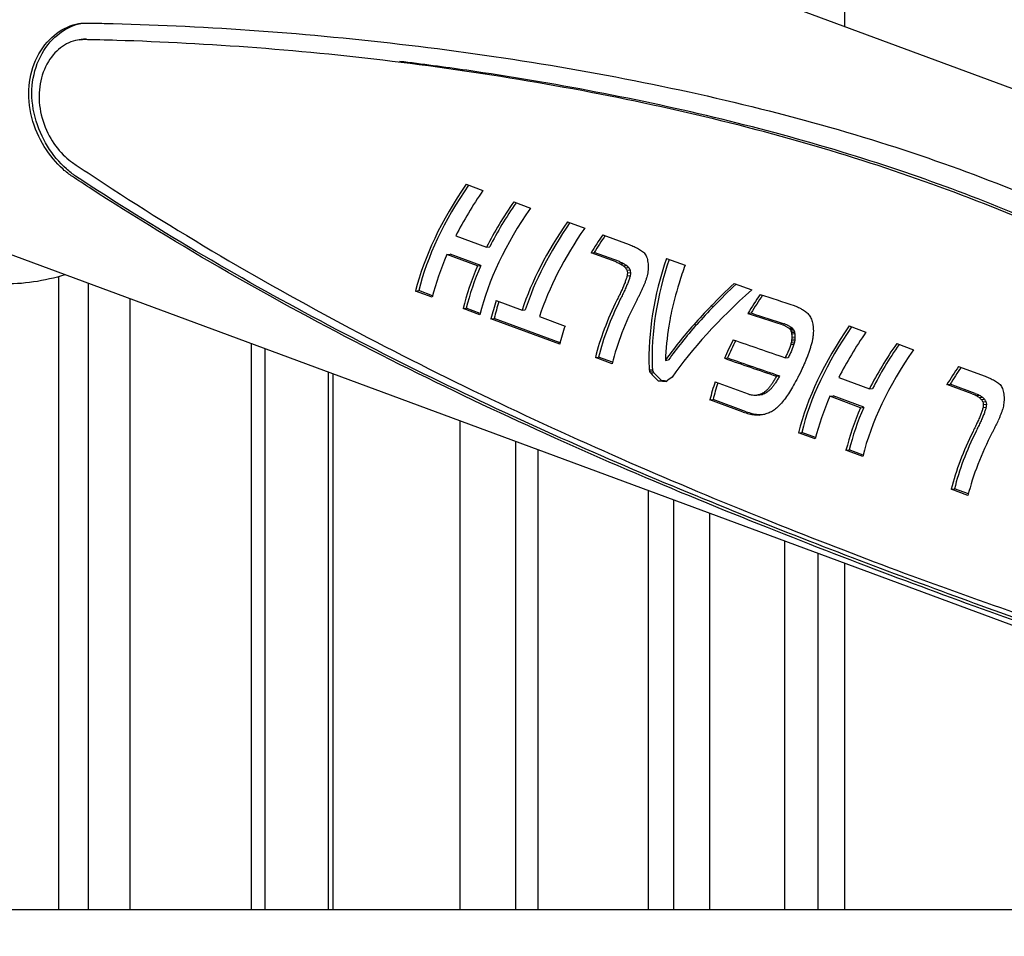
# Model space of a CAD drawing. Extents: x 4650 to 6059, y -99 to 1460.
# Drawn here: x 5525 to 5587, y 565 to 622 of the extents above; entities that cross this region are included whole.
import ezdxf

# ---------------------------------------------------------------- set-up
doc = ezdxf.new("R2010")
doc.units = 0
doc.layers.get('0').update_dxf_attribs({"linetype": 'CONTINUOUS'})
doc.layers.add('PV-2F17', color=7, linetype='CONTINUOUS')

# ---------------------------------------------------------------- blocks, each defined once
blk = doc.blocks.new('*U16')
at = {"layer": 'PV-2F17'}
for p, q in [((-79.058, 1183.073), (-79.058, 1078.989)), ((-121.351, 1094.645), (-4.729, 1051.474)), ((-127.098, 1078.137), (-126.895, 1078.16)), ((-102.8, 1069.062), (-101.748, 1068.673)), ((-99.819, 1067.959), (-98.767, 1067.569)), ((-96.445, 1066.71), (-95.358, 1066.307)), ((-94.226, 1065.888), (-92.561, 1065.272)), ((-103.453, 1065.829), (-101.524, 1065.115)), ((-132.328, 1064.991), (-15.706, 1021.821)), ((-104.014, 1064.643), (-103.817, 1064.665)), ((-101.888, 1063.951), (-103.817, 1064.665)), ((-101.524, 1065.115), (-101.328, 1065.136)), ((-94.964, 1064.751), (-94.765, 1064.773)), ((-93.385, 1064.178), (-94.964, 1064.751)), ((-93.186, 1064.2), (-94.765, 1064.773)), ((-102.084, 1063.929), (-104.014, 1064.643)), ((-93.134, 1064.069), (-92.935, 1064.091)), ((-90.228, 1064.408), (-89.057, 1063.975)), ((-102.084, 1063.929), (-101.888, 1063.951)), ((-92.939, 1063.946), (-92.74, 1063.968)), ((-92.799, 1063.81), (-92.6, 1063.832)), ((-92.713, 1063.659), (-92.515, 1063.681)), ((-92.68, 1063.492), (-92.481, 1063.514)), ((-128.394, 1063.256), (-128.394, 1023.492)), ((-126.534, 1062.847), (-126.534, 1023.492)), ((-92.697, 1063.309), (-92.499, 1063.331)), ((-85.979, 1062.835), (-84.871, 1062.425)), ((-105.983, 1062.356), (-105.78, 1062.379)), ((-104.931, 1061.967), (-105.983, 1062.356)), ((-104.909, 1062.057), (-105.78, 1062.379)), ((-123.917, 1061.878), (-123.917, 1023.492)), ((-100.916, 1061.756), (-99.293, 1061.155)), ((-103.002, 1061.253), (-102.799, 1061.275)), ((-101.95, 1060.864), (-103.002, 1061.253)), ((-101.928, 1060.953), (-102.799, 1061.275)), ((-99.293, 1061.155), (-99.094, 1061.177)), ((-87.431, 1061.399), (-87.234, 1061.421)), ((-87.431, 1061.398), (-87.233, 1061.42)), ((-85.112, 1060.953), (-84.913, 1060.975)), ((-82.206, 1061.439), (-82.065, 1061.385)), ((-101.25, 1060.614), (-101.047, 1060.637)), ((-96.932, 1059.016), (-101.25, 1060.614)), ((-96.909, 1059.105), (-101.047, 1060.637)), ((-98.207, 1060.753), (-96.598, 1060.157)), ((-89.958, 1060.844), (-89.957, 1060.844)), ((-89.957, 1060.843), (-89.958, 1060.844)), ((-88.516, 1060.237), (-88.319, 1060.259)), ((-83.021, 1060.272), (-83.026, 1060.273)), ((-83.012, 1060.268), (-83.021, 1060.272)), ((-82.963, 1060.25), (-83.012, 1060.268)), ((-82.823, 1060.294), (-82.827, 1060.295)), ((-82.813, 1060.29), (-82.823, 1060.294)), ((-82.765, 1060.272), (-82.813, 1060.29)), ((-82.541, 1060.024), (-82.343, 1060.046)), ((-82.485, 1059.972), (-82.287, 1059.994)), ((-82.441, 1059.909), (-82.242, 1059.931)), ((-82.407, 1059.835), (-82.209, 1059.857)), ((-82.383, 1059.751), (-82.185, 1059.773)), ((-78.753, 1060.161), (-77.701, 1059.771)), ((-82.395, 1059.107), (-82.198, 1059.128)), ((-82.374, 1059.223), (-82.176, 1059.245)), ((-82.367, 1059.661), (-82.169, 1059.682)), ((-82.361, 1059.338), (-82.163, 1059.36)), ((-82.355, 1059.451), (-82.158, 1059.473)), ((-116.309, 1059.061), (-116.309, 1023.492)), ((-115.45, 1058.743), (-115.45, 1023.492)), ((-82.426, 1058.989), (-82.229, 1059.011)), ((-75.772, 1059.057), (-74.72, 1058.668)), ((-94.692, 1058.176), (-94.489, 1058.199)), ((-93.64, 1057.787), (-94.692, 1058.176)), ((-93.618, 1057.876), (-94.489, 1058.199)), ((-90.297, 1058), (-90.098, 1058.022)), ((-86.588, 1058.128), (-86.391, 1058.15)), ((-82.772, 1058.162), (-82.575, 1058.183)), ((-111.458, 1023.492), (-111.458, 1057.266)), ((-91.311, 1057.409), (-91.109, 1057.431)), ((-91.288, 1057.321), (-91.086, 1057.343)), ((-91.238, 1057.213), (-91.036, 1057.236)), ((-71.88, 1057.616), (-70.214, 1057)), ((-111.168, 1057.158), (-111.168, 1023.492)), ((-90.744, 1056.715), (-90.54, 1056.737)), ((-87.171, 1056.657), (-85.104, 1055.892)), ((-83.325, 1057.006), (-83.128, 1057.028)), ((-79.406, 1056.927), (-77.477, 1056.213)), ((-77.477, 1056.213), (-77.28, 1056.235)), ((-72.617, 1056.479), (-72.418, 1056.501)), ((-71.038, 1055.906), (-72.617, 1056.479)), ((-70.839, 1055.928), (-72.418, 1056.501)), ((-87.504, 1055.516), (-87.301, 1055.538)), ((-85.417, 1054.753), (-87.504, 1055.516)), ((-85.213, 1054.775), (-87.301, 1055.538)), ((-84.56, 1055.814), (-84.361, 1055.836)), ((-84.398, 1055.843), (-84.199, 1055.865)), ((-84.244, 1055.9), (-84.045, 1055.922)), ((-79.966, 1055.741), (-79.77, 1055.763)), ((-78.037, 1055.027), (-79.966, 1055.741)), ((-77.84, 1055.049), (-79.77, 1055.763)), ((-70.787, 1055.797), (-70.588, 1055.819)), ((-70.592, 1055.674), (-70.393, 1055.696)), ((-70.453, 1055.538), (-70.254, 1055.56)), ((-70.367, 1055.387), (-70.168, 1055.409)), ((-78.037, 1055.027), (-77.84, 1055.049)), ((-70.351, 1055.037), (-70.153, 1055.059)), ((-70.333, 1055.22), (-70.135, 1055.242)), ((-103.212, 1054.213), (-103.212, 1023.492)), ((-99.685, 1023.492), (-99.685, 1052.908)), ((-81.936, 1053.455), (-81.732, 1053.477)), ((-80.884, 1053.065), (-81.936, 1053.455)), ((-80.862, 1053.155), (-81.732, 1053.477)), ((-98.295, 1052.393), (-98.295, 1023.492)), ((-78.955, 1052.351), (-78.751, 1052.374)), ((-77.903, 1051.962), (-78.955, 1052.351)), ((-77.881, 1052.051), (-78.751, 1052.374)), ((-91.367, 1049.829), (-91.367, 1023.492)), ((-72.346, 1049.904), (-72.142, 1049.927)), ((-71.294, 1049.515), (-72.346, 1049.904)), ((-71.271, 1049.605), (-72.142, 1049.927)), ((-89.774, 1023.492), (-89.774, 1049.239)), ((-87.526, 1048.407), (-87.526, 1023.492)), ((-82.823, 1046.666), (-82.823, 1023.492)), ((-80.721, 1045.888), (-80.721, 1023.492)), ((-79.058, 1045.272), (-79.058, 1023.492)), ((-41.91, 1023.492), (-473.6, 1023.492))]:
    blk.add_line(p, q, dxfattribs=at)
for centre, major_axis, ratio, start_param, end_param in [((-92.55, 1067.125), (-12.262, -11.781), 0.534745, 5.076098, 5.581768), ((-92.55, 1067.125), (12.064, 11.591), 0.534745, 1.936323, 2.444566), ((-91.497, 1066.735), (-12.256, -11.784), 0.535075, 5.076002, 5.28744), ((-89.567, 1066.021), (-12.256, -11.784), 0.535075, 5.076002, 5.28744), ((-89.567, 1066.021), (12.058, 11.594), 0.535075, 1.936226, 2.145311), ((-88.517, 1065.632), (-12.262, -11.781), 0.534734, 5.076101, 5.581771), ((-86.194, 1064.772), (-12.258, -11.783), 0.534968, 5.076033, 5.491786), ((-86.194, 1064.772), (12.06, 11.593), 0.534968, 1.936258, 2.353035), ((-85.107, 1064.37), (-12.258, -11.783), 0.534968, 5.076033, 5.491786), ((-83.96, 1063.945), (-12.2, -11.808), 0.537773, 5.075213, 5.15988), ((-83.96, 1063.945), (12.004, 11.617), 0.537773, 1.935438, 2.01565), ((111.48, 991.598), (795.351, -310.153), 0.00665, 4.45554, 4.455741), ((-18.402, 1039.677), (257.77, -110.996), 0.021576, 4.4305, 4.4311), ((-44.392, 1049.298), (150.093, -70.972), 0.03875, 4.406187, 4.407183), ((-55.565, 1053.434), (103.734, -53.638), 0.058342, 4.382628, 4.384019), ((-61.833, 1055.754), (77.674, -43.812), 0.080717, 4.359714, 4.361509), ((-65.73, 1057.197), (61.435, -37.622), 0.105143, 4.338462, 4.340655), ((-71.473, 1059.323), (37.54, -28.311), 0.182056, 4.284779, 4.288047), ((-75.04, 1060.643), (22.82, -22.365), 0.305921, 4.233605, 4.238616), ((-91.497, 1066.735), (-12.268, -11.779), 0.53445, 5.376153, 5.581854), ((-39.159, 1047.361), (264.902, -113.643), 0.020957, 4.515228, 4.516195), ((-39.159, 1047.361), (-260.629, 111.81), 0.020957, 1.370986, 1.37197), ((-70.664, 1059.023), (66.919, -39.721), 0.095481, 4.42714, 4.430227), ((-70.664, 1059.023), (-65.84, 39.08), 0.095481, 1.282915, 1.286054), ((-76.729, 1061.269), (15.764, -19.555), 0.425909, 4.218106, 4.224858), ((-77.697, 1061.627), (11.412, -18.057), 0.532534, 4.236504, 4.244987), ((-78.31, 1061.854), (8.149, -17.258), 0.620603, 4.288783, 4.298991), ((-78.952, 1062.091), (-7.157, -14.154), 0.713406, 4.904021, 5.367654), ((-78.723, 1062.007), (5.282, -16.841), 0.687158, 4.375085, 4.387009), ((-78.952, 1062.091), (7.041, 13.925), 0.713406, 1.764246, 2.22972), ((-89.568, 1066.021), (-12.268, -11.779), 0.53445, 5.376153, 5.581854), ((-89.568, 1066.021), (12.07, 11.589), 0.53445, 2.235477, 2.444651), ((-76.325, 1061.119), (31.399, -25.851), 0.220727, 4.344627, 4.349743), ((-78.678, 1061.99), (16.562, -19.86), 0.409134, 4.296739, 4.303939), ((-76.325, 1061.119), (-30.893, 25.434), 0.220727, 1.200454, 1.205655), ((-79.901, 1062.443), (7.63, -17.164), 0.633878, 4.369451, 4.378834), ((-80.612, 1062.706), (-2.376, -15.774), 0.75698, 4.776373, 4.787927), ((-78.678, 1061.99), (-16.295, 19.539), 0.409134, 1.152652, 1.159972), ((-79.901, 1062.443), (-7.507, 16.888), 0.633878, 1.225484, 1.235024), ((-80.612, 1062.706), (2.338, 15.519), 0.75698, 1.632563, 1.64431), ((-79.476, 1062.285), (-3.67, -15.43), 0.753088, 4.806631, 4.818245), ((-79.239, 1062.198), (-0.286, -16.194), 0.753577, 4.628583, 4.639902), ((-78.972, 1062.099), (2.967, -16.607), 0.725322, 4.472654, 4.483681), ((-77.865, 1061.689), (-7.727, -13.9), 0.701574, 4.930429, 5.006043), ((-81.149, 1062.904), (-10.46, -12.604), 0.616277, 5.185676, 5.202657), ((-81.076, 1062.878), (-9.567, -13.033), 0.649669, 5.140968, 5.156029), ((-80.967, 1062.837), (-8.203, -13.682), 0.69024, 5.072903, 5.086037), ((-81.149, 1062.904), (10.291, 12.401), 0.616277, 2.042527, 2.059788), ((-81.076, 1062.878), (9.412, 12.823), 0.649669, 1.997569, 2.012879), ((-80.967, 1062.837), (8.071, 13.461), 0.69024, 1.929286, 1.942638), ((-80.065, 1062.503), (-10.509, -12.581), 0.614295, 5.161737, 5.174868), ((-79.984, 1062.473), (-9.733, -12.953), 0.643871, 5.123708, 5.136583), ((-79.843, 1062.421), (-8.309, -13.633), 0.687521, 5.055011, 5.067442), ((-79.677, 1062.36), (-6.392, -14.475), 0.726547, 4.954142, 4.966124), ((-77.877, 1061.693), (-7.847, -13.846), 0.69884, 5.011479, 5.14662), ((-76.623, 1061.229), (-15.333, -10.608), 0.382532, 5.084587, 5.203446), ((-81.234, 1062.936), (-11.724, -12.018), 0.560669, 5.252434, 5.273013), ((-81.2, 1062.923), (-11.154, -12.278), 0.586829, 5.221352, 5.240171), ((-81.234, 1062.936), (11.535, 11.824), 0.560669, 2.109875, 2.130792), ((-81.2, 1062.923), (10.974, 12.079), 0.586829, 2.078483, 2.097612), ((-80.161, 1062.539), (-11.556, -12.093), 0.568541, 5.227503, 5.240896), ((-80.134, 1062.529), (-11.23, -12.242), 0.583411, 5.207118, 5.220369), ((-80.102, 1062.517), (-10.879, -12.406), 0.598819, 5.185201, 5.198393), ((-75.641, 1060.866), (-15.746, -10.468), 0.363434, 5.081587, 5.547819), ((-76.623, 1061.229), (15.086, 10.437), 0.382532, 1.944812, 2.059789), ((-87.808, 1065.37), (-12.302, -11.764), 0.532784, 5.492413, 5.581612), ((-87.808, 1065.37), (12.104, 11.574), 0.532784, 2.360367, 2.444397), ((-81.255, 1062.944), (-12.277, -11.775), 0.534012, 5.304499, 5.582012), ((-81.255, 1062.944), (12.079, 11.585), 0.534012, 2.162645, 2.44481), ((-80.204, 1062.555), (-12.274, -11.776), 0.534172, 5.280755, 5.581966), ((-81.253, 1062.943), (-12.18, -11.817), 0.53879, 5.280741, 5.30308), ((-81.253, 1062.943), (11.983, 11.626), 0.53879, 2.13852, 2.161226), ((-80.198, 1062.552), (-12.125, -11.841), 0.541452, 5.26472, 5.278552), ((-80.182, 1062.546), (-11.849, -11.962), 0.554727, 5.246521, 5.260131), ((-74.038, 1060.272), (-12.231, -11.795), 0.536266, 5.080656, 5.169463), ((-74.038, 1060.272), (12.034, 11.604), 0.536266, 1.940602, 2.025387), ((-176.219, 1098.097), (-437.978, 146.182), 0.011116, 1.785849, 1.79084), ((-76.645, 1061.237), (-15.479, -10.558), 0.375701, 5.202482, 5.298922), ((-76.645, 1061.237), (15.23, 10.388), 0.375701, 2.058825, 2.156857), ((-70.212, 1058.856), (42.633, -30.326), 0.158279, 4.4115, 4.411518), ((-70.212, 1058.856), (-41.945, 29.837), 0.158279, 1.267842, 1.267861), ((-129.171, 1080.681), (-374.739, 122.75), 0.012859, 1.692851, 1.698458), ((-129.171, 1080.681), (368.695, -120.77), 0.012859, 4.836927, 4.842629), ((-19.565, 1040.108), (210.074, -93.288), 0.026876, 4.422259, 4.422933), ((-39.38, 1047.443), (128.065, -62.751), 0.046158, 4.396409, 4.397479), ((-48.572, 1050.845), (89.981, -48.464), 0.068414, 4.371257, 4.372731), ((-55.05, 1053.244), (63.12, -38.268), 0.101984, 4.339555, 4.341587), ((-58.718, 1054.601), (47.908, -32.393), 0.139014, 4.311488, 4.314082), ((-60.802, 1055.373), (39.249, -28.989), 0.173392, 4.290777, 4.293802), ((-77.877, 1061.693), (-7.848, -13.846), 0.698827, 5.161074, 5.192818), ((-77.875, 1061.693), (-7.663, -13.929), 0.702994, 5.138269, 5.152698), ((-64.027, 1056.566), (25.867, -23.607), 0.270026, 4.246193, 4.250488), ((-65.741, 1057.201), (18.728, -20.71), 0.368062, 4.223871, 4.229429), ((-66.708, 1057.559), (14.562, -19.109), 0.452906, 4.223315, 4.23006), ((-67.288, 1057.774), (11.874, -18.197), 0.520179, 4.238626, 4.246468), ((-67.71, 1057.93), (9.696, -17.592), 0.579207, 4.267538, 4.276472), ((-83.49, 1063.771), (-12.303, -11.764), 0.532721, 5.49243, 5.58163), ((-76.643, 1061.237), (-15.422, -10.578), 0.37839, 5.299339, 5.487759), ((-77.875, 1061.693), (-7.661, -13.93), 0.703032, 5.184252, 5.331191), ((-76.643, 1061.237), (15.173, 10.407), 0.37839, 2.157284, 2.348806), ((-77.447, 1061.534), (-38.251, -2.691), 0.013427, 1.233148, 1.233257), ((-77.633, 1061.603), (-46.292, 0.344), 0.032153, 1.333712, 1.33373), ((27.073, 1022.844), (631.163, -249.355), 0.008437, 4.540489, 4.540608), ((-37.844, 1046.874), (213.085, -94.407), 0.026466, 4.511128, 4.511481), ((-50.882, 1051.701), (129.095, -63.135), 0.045751, 4.484865, 4.485448), ((27.073, 1022.844), (-620.983, 245.333), 0.008437, 1.396318, 1.396439), ((-57.06, 1053.988), (89.278, -48.199), 0.069018, 4.458048, 4.458875), ((-37.844, 1046.874), (-209.648, 92.884), 0.026466, 1.36696, 1.367318), ((-60.499, 1055.26), (67.104, -39.791), 0.095184, 4.432566, 4.433625), ((-50.882, 1051.701), (-127.013, 62.117), 0.045751, 1.340702, 1.341295), ((-62.691, 1056.072), (52.959, -34.356), 0.124255, 4.408622, 4.409913), ((-57.06, 1053.988), (-87.838, 47.422), 0.069018, 1.313895, 1.314736), ((-65.672, 1057.175), (33.787, -26.812), 0.204088, 4.357578, 4.359459), ((-67.78, 1057.956), (20.357, -21.365), 0.341107, 4.308253, 4.31107), ((-60.499, 1055.26), (-66.022, 39.15), 0.095184, 1.288427, 1.289504), ((-68.817, 1058.34), (13.595, -18.765), 0.476084, 4.301089, 4.304841), ((-69.349, 1058.536), (9.72, -17.598), 0.578549, 4.332726, 4.337263), ((-62.691, 1056.072), (-52.105, 33.802), 0.124255, 1.264501, 1.265813), ((-69.657, 1058.65), (6.979, -17.06), 0.649903, 4.390129, 4.395287), ((-65.672, 1057.175), (-33.242, 26.379), 0.204088, 1.213479, 1.215391), ((-67.78, 1057.956), (-20.029, 21.02), 0.341107, 1.164185, 1.167049), ((-68.817, 1058.34), (-13.375, 18.462), 0.476084, 1.157068, 1.160884), ((-69.349, 1058.536), (-9.564, 17.314), 0.578549, 1.188769, 1.193381), ((-69.657, 1058.65), (-6.866, 16.785), 0.649903, 1.246247, 1.251492), ((-68.503, 1058.223), (-12.262, -11.781), 0.534744, 5.076098, 5.581768), ((-68.503, 1058.223), (12.065, 11.591), 0.534744, 1.936323, 2.444566), ((-68.161, 1058.097), (6.883, -17.045), 0.65218, 4.331458, 4.343294), ((-68.499, 1058.222), (4.054, -16.714), 0.709309, 4.433427, 4.44618), ((-68.77, 1058.322), (0.904, -16.371), 0.746541, 4.578148, 4.591814), ((-67.449, 1057.833), (-12.256, -11.784), 0.535052, 5.076009, 5.287447), ((-74.044, 1060.275), (-12.304, -11.763), 0.532691, 5.293694, 5.380839), ((-74.044, 1060.275), (12.106, 11.574), 0.532691, 2.157435, 2.240231), ((-92.144, 1066.975), (-673.61, 233.455), 0.007377, 1.582418, 1.587267), ((-70.555, 1058.983), (-8.043, -13.756), 0.694209, 5.089617, 5.09755), ((-70.439, 1058.94), (-6.01, -14.628), 0.732055, 4.986043, 4.99367), ((-70.316, 1058.894), (-3.491, -15.481), 0.753921, 4.852533, 4.859853), ((-69.889, 1058.736), (4.291, -16.737), 0.705379, 4.479137, 4.484913), ((-70.185, 1058.846), (-0.731, -16.118), 0.755261, 4.70909, 4.716107), ((-70.034, 1058.79), (2.107, -16.516), 0.735594, 4.572233, 4.578944), ((-70.555, 1058.983), (7.913, 13.534), 0.694209, 1.946395, 1.954458), ((-70.439, 1058.94), (5.913, 14.392), 0.732055, 1.842694, 1.850448), ((-70.316, 1058.894), (3.435, 15.232), 0.753921, 1.709062, 1.716504), ((-69.889, 1058.736), (-4.221, 16.467), 0.705379, 1.335341, 1.341214), ((-70.185, 1058.846), (0.719, 15.858), 0.755261, 1.565503, 1.572636), ((-70.034, 1058.79), (-2.073, 16.25), 0.735594, 1.428533, 1.435357), ((-69.367, 1058.543), (-7.858, -13.841), 0.698604, 5.048614, 5.064605), ((-69.204, 1058.483), (-5.625, -14.776), 0.736956, 4.926631, 4.941876), ((-69.003, 1058.408), (-2.529, -15.737), 0.756771, 4.756802, 4.771297), ((-70.773, 1059.064), (-11.438, -12.147), 0.573977, 5.247379, 5.256025), ((-70.749, 1059.055), (-11.012, -12.343), 0.593058, 5.22893, 5.237425), ((-70.714, 1059.042), (-10.459, -12.604), 0.616321, 5.205417, 5.213683), ((-70.672, 1059.026), (-9.827, -12.908), 0.640502, 5.176989, 5.185028), ((-70.652, 1059.019), (-9.523, -13.054), 0.651158, 5.157938, 5.166174), ((-70.773, 1059.064), (11.254, 11.951), 0.573977, 2.104832, 2.113621), ((-70.749, 1059.055), (10.835, 12.144), 0.593058, 2.086243, 2.094879), ((-70.714, 1059.042), (10.29, 12.401), 0.616321, 2.062594, 2.070996), ((-70.672, 1059.026), (9.668, 12.7), 0.640502, 2.034033, 2.042206), ((-70.652, 1059.019), (9.37, 12.844), 0.651158, 2.014846, 2.023218), ((-69.5, 1058.593), (-9.557, -13.038), 0.649994, 5.150977, 5.167652), ((-69.458, 1058.577), (-9.008, -13.302), 0.667813, 5.113545, 5.130015), ((-64.47, 1056.731), (-12.262, -11.781), 0.534734, 5.076101, 5.581771), ((-65.52, 1057.119), (-12.256, -11.784), 0.535075, 5.076002, 5.28744), ((-65.52, 1057.119), (12.058, 11.594), 0.535075, 1.936226, 2.145311), ((-39.122, 1047.347), (-588.966, 202.109), 0.008392, 1.492998, 1.498555), ((-39.122, 1047.347), (579.466, -198.849), 0.008392, 4.633606, 4.639254), ((-70.804, 1059.075), (-12.074, -11.863), 0.543949, 5.276624, 5.285414), ((-70.79, 1059.07), (-11.764, -12), 0.558783, 5.262564, 5.271283), ((-70.804, 1059.075), (11.879, 11.672), 0.543949, 2.134362, 2.143297), ((-70.79, 1059.07), (11.574, 11.806), 0.558783, 2.120159, 2.129021), ((-69.603, 1058.631), (-11.348, -12.188), 0.578081, 5.254755, 5.27184), ((-69.57, 1058.618), (-10.653, -12.512), 0.608362, 5.220145, 5.237166), ((-69.534, 1058.605), (-10.054, -12.798), 0.632115, 5.184898, 5.201787), ((-79.083, 1062.14), (-6.047, -14.614), 0.731558, 5.314076, 5.321392), ((-79.757, 1062.389), (0.828, -16.361), 0.747106, 4.983713, 4.989342), ((-80.628, 1062.712), (7.401, -17.126), 0.639609, 4.750971, 4.757318), ((-79.083, 1062.14), (5.949, 14.378), 0.731558, 2.176142, 2.183585), ((-79.757, 1062.389), (-0.814, 16.097), 0.747106, 1.845905, 1.851632), ((-80.628, 1062.712), (-7.282, 16.85), 0.639609, 1.613261, 1.619718), ((-83.979, 1063.952), (-21.376, 21.566), 0.320777, 1.564279, 1.587429), ((-69.621, 1058.637), (-12.093, -11.855), 0.543004, 5.321035, 5.322895), ((-69.621, 1058.637), (-12.108, -11.848), 0.542265, 5.319414, 5.321273), ((-69.621, 1058.637), (-12.201, -11.808), 0.537732, 5.319043, 5.320826), ((-69.621, 1058.637), (-12.416, -11.716), 0.527189, 5.320386, 5.322011), ((-69.621, 1058.637), (-12.689, -11.6), 0.51357, 5.322134, 5.323604), ((-69.618, 1058.636), (-11.932, -11.925), 0.550795, 5.309789, 5.311646), ((-69.616, 1058.635), (-11.521, -12.109), 0.570156, 5.30015, 5.302007), ((-69.613, 1058.634), (-11.106, -12.3), 0.588959, 5.288901, 5.290759), ((-69.613, 1058.634), (-11.102, -12.301), 0.589105, 5.286961, 5.288821), ((-69.617, 1058.636), (-11.498, -12.12), 0.571223, 5.294091, 5.29595), ((-69.623, 1058.638), (-11.912, -11.934), 0.551714, 5.300167, 5.302025), ((-69.624, 1058.638), (-11.986, -11.902), 0.548193, 5.284258, 5.301412), ((-61.613, 1055.673), (-12.2, -11.808), 0.537789, 5.075196, 5.159856), ((-61.613, 1055.673), (12.003, 11.618), 0.537789, 1.93542, 2.015626), ((-83.979, 1063.952), (21.727, -21.92), 0.320777, 4.701879, 4.724631), ((-66.031, 1057.308), (-51.55, 2.341), 0.037809, 1.072552, 1.084006), ((-66.031, 1057.308), (50.719, -2.303), 0.037809, 4.209754, 4.217854), ((-74.488, 1060.439), (-19.954, -9.122), 0.206305, 5.493298, 5.521288), ((-74.059, 1060.28), (-12.304, -11.763), 0.532683, 5.49317, 5.582391), ((-70.688, 1059.032), (-14.031, -11.072), 0.445938, 5.405114, 5.421543), ((-70.75, 1059.055), (-13.313, -11.348), 0.482173, 5.385032, 5.402915), ((-70.688, 1059.032), (13.805, 10.894), 0.445938, 2.264709, 2.281409), ((-70.75, 1059.055), (13.098, 11.165), 0.482173, 2.244333, 2.26251), ((-69.605, 1058.631), (-13.15, -11.412), 0.490396, 5.357514, 5.395302), ((-69.631, 1058.641), (-12.346, -11.745), 0.530636, 5.347535, 5.349355), ((-69.616, 1058.635), (-12.834, -11.541), 0.506312, 5.35138, 5.353124), ((-69.601, 1058.63), (-13.373, -11.324), 0.479104, 5.35363, 5.355298), ((-69.601, 1058.63), (-13.362, -11.328), 0.479672, 5.351909, 5.353571), ((-69.614, 1058.635), (-12.839, -11.539), 0.50609, 5.34635, 5.348092), ((-69.625, 1058.639), (-12.334, -11.75), 0.531207, 5.33874, 5.340561), ((-69.624, 1058.638), (-12.373, -11.734), 0.529314, 5.337439, 5.339257), ((-69.616, 1058.635), (-12.858, -11.531), 0.505095, 5.341154, 5.342894), ((-69.607, 1058.632), (-13.371, -11.325), 0.479245, 5.343165, 5.344831), ((-69.608, 1058.632), (-13.344, -11.335), 0.480571, 5.341361, 5.343026), ((-69.614, 1058.635), (-12.843, -11.537), 0.505866, 5.33594, 5.33768), ((-69.619, 1058.636), (-12.353, -11.742), 0.530261, 5.328551, 5.33037), ((-69.621, 1058.637), (-12.112, -11.846), 0.542082, 5.323192, 5.32505), ((133.856, 983.315), (795.43, -310.182), 0.00665, 4.455528, 4.45573), ((3.96, 1031.399), (257.823, -111.016), 0.021571, 4.430495, 4.431094), ((-22.04, 1041.024), (150.109, -70.978), 0.038746, 4.40618, 4.407176), ((-33.225, 1045.165), (103.7, -53.626), 0.058364, 4.38259, 4.383981), ((-39.488, 1047.483), (77.665, -43.809), 0.080727, 4.359691, 4.361486), ((-43.383, 1048.924), (61.435, -37.622), 0.105143, 4.33845, 4.340642), ((-74.059, 1060.28), (12.106, 11.573), 0.532683, 2.361141, 2.445189), ((-70.021, 1058.785), (-18.739, -9.505), 0.24464, 5.419238, 5.430217), ((-69.613, 1058.634), (20.795, 8.604), 0.173883, 2.253922, 2.263547), ((-70.276, 1058.88), (-17.154, -10.008), 0.303148, 5.428505, 5.440792), ((-70.021, 1058.785), (18.437, 9.352), 0.24464, 2.279783, 2.290945), ((-70.463, 1058.949), (-15.889, -10.42), 0.35697, 5.428264, 5.441857), ((-70.276, 1058.88), (16.877, 9.847), 0.303148, 2.288845, 2.301337), ((-70.595, 1058.998), (-14.87, -10.769), 0.404574, 5.419951, 5.434925), ((-70.463, 1058.949), (15.633, 10.252), 0.35697, 2.288378, 2.302197), ((-70.595, 1058.998), (14.631, 10.595), 0.404574, 2.279817, 2.295039), ((-69.432, 1058.567), (-14.827, -10.784), 0.406694, 5.431484, 5.462463), ((-69.544, 1058.609), (-13.915, -11.116), 0.451775, 5.398404, 5.432782), ((-49.112, 1051.045), (37.598, -28.334), 0.181753, 4.284947, 4.288211), ((-52.694, 1052.371), (22.816, -22.363), 0.305968, 4.233574, 4.238586), ((-54.385, 1052.997), (15.756, -19.552), 0.426098, 4.218083, 4.224838), ((-55.35, 1053.354), (11.414, -18.058), 0.532482, 4.236477, 4.244959), ((-55.963, 1053.581), (8.151, -17.258), 0.620553, 4.288732, 4.298939), ((-41.027, 1048.052), (-187.485, 53.278), 0.023756, 1.340232, 1.34128), ((-61.887, 1055.774), (-65.845, 7.769), 0.042366, 1.218544, 1.221479), ((-65.907, 1057.262), (-42.501, -1.092), 0.025357, 1.111273, 1.115772), ((-67.778, 1057.955), (-31.681, -5.12), 0.020682, 5.261287, 5.267325), ((-68.921, 1058.378), (-25.112, -7.433), 0.093129, 5.340822, 5.348576), ((-67.778, 1057.955), (31.17, 5.037), 0.020682, 2.122304, 2.128443), ((-69.613, 1058.634), (-21.136, -8.745), 0.173883, 5.393194, 5.40266), ((-68.921, 1058.378), (24.707, 7.314), 0.093129, 2.201708, 2.209593), ((-69.251, 1058.5), (-15.924, -10.409), 0.355386, 5.455317, 5.4829), ((-67.45, 1057.833), (-12.268, -11.779), 0.53445, 5.376153, 5.581854), ((-16.733, 1039.059), (265.381, -113.821), 0.020916, 4.51528, 4.516246), ((-16.733, 1039.059), (-261.101, 111.985), 0.020916, 1.371038, 1.372021), ((-48.316, 1050.751), (66.919, -39.721), 0.095481, 4.427128, 4.430215), ((-53.98, 1052.847), (31.391, -25.848), 0.220793, 4.344583, 4.349698), ((-48.316, 1050.751), (-65.84, 39.08), 0.095481, 1.282902, 1.286041), ((-56.33, 1053.717), (16.569, -19.862), 0.409006, 4.296737, 4.303936), ((-53.98, 1052.847), (-30.884, 25.431), 0.220793, 1.200409, 1.20561), ((-57.554, 1054.17), (7.633, -17.165), 0.633824, 4.36939, 4.378773), ((-56.33, 1053.717), (-16.301, 19.542), 0.409006, 1.152649, 1.159969), ((-57.554, 1054.17), (-7.509, 16.888), 0.633824, 1.225423, 1.234963), ((-56.378, 1053.735), (5.275, -16.84), 0.687284, 4.37528, 4.387204), ((-56.893, 1053.925), (-0.286, -16.194), 0.753581, 4.628606, 4.639926), ((-56.625, 1053.826), (2.973, -16.607), 0.725249, 4.472413, 4.48344), ((-13.348, 1037.806), (230.381, -69.478), 0.019662, 4.40109, 4.402779), ((-67.858, 1057.984), (-22.049, -8.45), 0.1518, 5.441673, 5.459095), ((-68.545, 1058.239), (-19.222, -9.353), 0.228756, 5.465267, 5.485978), ((-68.974, 1058.398), (-17.321, -9.955), 0.296481, 5.467775, 5.491935), ((-65.52, 1057.119), (-12.268, -11.779), 0.53445, 5.376153, 5.581854), ((-65.52, 1057.119), (12.07, 11.589), 0.53445, 2.235477, 2.444651), ((-58.73, 1054.606), (-9.569, -13.032), 0.649581, 5.141048, 5.156109), ((-58.62, 1054.565), (-8.205, -13.681), 0.690194, 5.072968, 5.086102), ((-58.265, 1054.434), (-2.376, -15.774), 0.75698, 4.776361, 4.787915), ((-58.73, 1054.606), (9.415, 12.822), 0.649581, 1.997649, 2.01296), ((-58.62, 1054.565), (8.073, 13.461), 0.690194, 1.929351, 1.942703), ((-58.265, 1054.434), (2.338, 15.519), 0.75698, 1.632551, 1.644297), ((-57.637, 1054.201), (-9.731, -12.954), 0.643923, 5.123644, 5.136519), ((-57.496, 1054.149), (-8.31, -13.632), 0.687514, 5.055013, 5.067443), ((-57.331, 1054.088), (-6.395, -14.474), 0.726511, 4.954244, 4.966228), ((-57.129, 1054.013), (-3.664, -15.432), 0.75312, 4.806291, 4.817904), ((-13.348, 1037.806), (-234.158, 70.617), 0.019662, 1.263875, 1.265535), ((-53.1, 1052.521), (-79.672, 12.997), 0.041177, 1.164932, 1.169706), ((-53.1, 1052.521), (78.387, -12.787), 0.041177, 4.302175, 4.307033), ((-61.428, 1055.605), (-47.238, 0.703), 0.033442, 1.056225, 1.064188), ((-61.428, 1055.605), (46.477, -0.692), 0.033442, 4.193553, 4.200887), ((-64.916, 1056.895), (-33.63, -4.408), 0.007834, 5.317069, 5.328231), ((-66.756, 1057.577), (-26.421, -6.986), 0.073931, 5.392608, 5.406914), ((-58.853, 1054.651), (-11.151, -12.279), 0.586925, 5.221289, 5.240107), ((-58.888, 1054.664), (11.535, 11.824), 0.560672, 2.109861, 2.130775), ((-58.802, 1054.632), (-10.461, -12.604), 0.616249, 5.185684, 5.202666), ((-58.853, 1054.651), (10.972, 12.08), 0.586925, 2.07842, 2.097548), ((-58.802, 1054.632), (10.292, 12.4), 0.616249, 2.042534, 2.059797), ((-57.787, 1054.257), (-11.228, -12.243), 0.583516, 5.20705, 5.220302), ((-57.755, 1054.245), (-10.88, -12.405), 0.5988, 5.185202, 5.198392), ((-57.719, 1054.231), (-10.511, -12.58), 0.614207, 5.161788, 5.174921), ((-58.908, 1054.672), (-12.277, -11.775), 0.534003, 5.304489, 5.582003), ((-58.908, 1054.672), (12.079, 11.585), 0.534003, 2.162635, 2.444801), ((-58.907, 1054.671), (-12.179, -11.817), 0.538821, 5.280716, 5.303059), ((-58.888, 1054.664), (-11.724, -12.018), 0.560672, 5.25242, 5.272996), ((-58.907, 1054.671), (11.983, 11.627), 0.538821, 2.138495, 2.161204), ((-57.851, 1054.28), (-12.122, -11.842), 0.541601, 5.264657, 5.278492), ((-57.835, 1054.274), (-11.85, -11.961), 0.554677, 5.246524, 5.260135), ((-57.815, 1054.267), (-11.558, -12.092), 0.568444, 5.227533, 5.240923), ((-57.858, 1054.283), (-12.274, -11.776), 0.534173, 5.280742, 5.581954)]:
    blk.add_ellipse(centre, major_axis=major_axis, ratio=ratio, start_param=start_param, end_param=end_param, dxfattribs=at)
for points, knots in [([(-124.792, 1098.638), (-126.155, 1099.142), (-127.619, 1099.371), (-130.616, 1099.266), (-132.15, 1098.917), (-135.175, 1097.672), (-136.661, 1096.747), (-139.423, 1094.41), (-140.692, 1092.984), (-142.865, 1089.785), (-143.767, 1088.011), (-145.112, 1084.298), (-145.555, 1082.359), (-145.933, 1078.503), (-145.868, 1076.587), (-145.216, 1072.976), (-144.634, 1071.279), (-143, 1068.319), (-141.961, 1067.043), (-139.768, 1065.249), (-138.69, 1064.627), (-137.539, 1064.201)], [6.016316, 6.016316, 6.016316, 6.016316, 6.310699, 6.310699, 6.614225, 6.614225, 6.934395, 6.934395, 7.264214, 7.264214, 7.596467, 7.596467, 7.928933, 7.928933, 8.261143, 8.261143, 8.590611, 8.590611, 8.90932, 8.90932, 9.157908, 9.157908, 9.157908, 9.157908]), ([(-127.533, 1069.547), (-127.726, 1069.675), (-127.922, 1069.827), (-128.55, 1070.392), (-128.965, 1070.895), (-129.62, 1071.96), (-129.904, 1072.594), (-130.248, 1073.919), (-130.305, 1074.609), (-130.195, 1075.859), (-130.02, 1076.496), (-129.463, 1077.603), (-129.08, 1078.073), (-128.272, 1078.752), (-127.79, 1079.008), (-127.097, 1079.17), (-126.886, 1079.193), (-126.682, 1079.19)], [1.625314, 1.625314, 1.625314, 1.625314, 1.708409, 1.708409, 1.898265, 1.898265, 2.088036, 2.088036, 2.277807, 2.277807, 2.467598, 2.467598, 2.657388, 2.657388, 2.847247, 2.847247, 2.930343, 2.930343, 2.930343, 2.930343]), ([(-127.326, 1069.57), (-127.519, 1069.698), (-127.715, 1069.85), (-128.345, 1070.414), (-128.762, 1070.917), (-129.419, 1071.982), (-129.705, 1072.616), (-130.051, 1073.94), (-130.108, 1074.631), (-129.998, 1075.881), (-129.823, 1076.518), (-129.263, 1077.625), (-128.88, 1078.095), (-128.069, 1078.775), (-127.585, 1079.031), (-127.032, 1079.16), (-126.961, 1079.174), (-126.891, 1079.184)], [1.625738, 1.625738, 1.625738, 1.625738, 1.708876, 1.708876, 1.898786, 1.898786, 2.088606, 2.088606, 2.278425, 2.278425, 2.468265, 2.468265, 2.658104, 2.658104, 2.848018, 2.848018, 2.875777, 2.875777, 2.875777, 2.875777]), ([(-126.682, 1079.19), (-126.299, 1079.183), (-125.914, 1079.176), (-119.588, 1079.031), (-113.309, 1078.608), (-100.665, 1077.133), (-94.296, 1076.083), (-85.216, 1074.059), (-82.27, 1073.31), (-76.629, 1071.675), (-73.936, 1070.789), (-68.846, 1068.905), (-66.344, 1067.868), (-61.448, 1065.602), (-59.051, 1064.373), (-51.974, 1060.416), (-47.394, 1057.413), (-38.246, 1050.821), (-33.679, 1047.23), (-28.768, 1043.22), (-28.479, 1042.983), (-28.19, 1042.746)], [7.082873, 7.082873, 7.082873, 7.082873, 7.236861, 7.236861, 9.604457, 9.604457, 11.972053, 11.972053, 13.155851, 13.155851, 14.339649, 14.339649, 15.523447, 15.523447, 16.707245, 16.707245, 19.074841, 19.074841, 21.442438, 21.442438, 21.590448, 21.590448, 21.590448, 21.590448]), ([(-126.854, 1078.149), (-127.014, 1078.152), (-127.178, 1078.134), (-127.716, 1078.006), (-128.088, 1077.803), (-128.709, 1077.262), (-129.001, 1076.886), (-129.427, 1076.002), (-129.561, 1075.494), (-129.649, 1074.497), (-129.609, 1073.945), (-129.354, 1072.883), (-129.14, 1072.372), (-128.642, 1071.516), (-128.325, 1071.111), (-127.837, 1070.658), (-127.685, 1070.537), (-127.534, 1070.435)], [0.085319, 0.085319, 0.085319, 0.085319, 0.151429, 0.151429, 0.302857, 0.302857, 0.454267, 0.454267, 0.605677, 0.605677, 0.757074, 0.757074, 0.908472, 0.908472, 1.059899, 1.059899, 1.126008, 1.126008, 1.126008, 1.126008]), ([(-28.642, 1041.809), (-29.2, 1042.254), (-29.756, 1042.698), (-34.919, 1046.791), (-39.49, 1050.27), (-48.683, 1056.659), (-53.307, 1059.569), (-60.418, 1063.408), (-62.818, 1064.6), (-67.683, 1066.802), (-70.149, 1067.812), (-75.117, 1069.651), (-77.727, 1070.52), (-83.167, 1072.133), (-85.996, 1072.876), (-94.706, 1074.894), (-100.811, 1075.955), (-112.965, 1077.469), (-119.016, 1077.922), (-125.454, 1078.118), (-126.157, 1078.135), (-126.854, 1078.149)], [6.689202, 6.689202, 6.689202, 6.689202, 6.968283, 6.968283, 9.278984, 9.278984, 11.589686, 11.589686, 12.745036, 12.745036, 13.900387, 13.900387, 15.055738, 15.055738, 16.211088, 16.211088, 18.52179, 18.52179, 20.832491, 20.832491, 21.117535, 21.117535, 21.117535, 21.117535]), ([(-28.439, 1041.831), (-30.486, 1043.471), (-32.537, 1045.09), (-38.629, 1049.784), (-42.682, 1052.756), (-50.88, 1058.238), (-55.028, 1060.749), (-61.401, 1064.085), (-63.55, 1065.126), (-67.899, 1067.059), (-70.097, 1067.95), (-74.516, 1069.586), (-76.835, 1070.367), (-81.664, 1071.831), (-84.173, 1072.514), (-91.906, 1074.398), (-97.334, 1075.43), (-104.176, 1076.421), (-105.581, 1076.608), (-106.983, 1076.779)], [1.008081, 1.008081, 1.008081, 1.008081, 2.054672, 2.054672, 4.109345, 4.109345, 6.164017, 6.164017, 7.191353, 7.191353, 8.21869, 8.21869, 9.246785, 9.246785, 10.274881, 10.274881, 12.331072, 12.331072, 12.862367, 12.862367, 12.862367, 12.862367]), ([(-127.534, 1070.435), (-126.876, 1069.989), (-126.211, 1069.547), (-120.113, 1065.55), (-114.323, 1062.209), (-102.585, 1056.108), (-96.637, 1053.346), (-88.081, 1049.671), (-85.291, 1048.523), (-79.904, 1046.381), (-77.307, 1045.387), (-72.343, 1043.549), (-69.868, 1042.666), (-64.959, 1040.997), (-62.525, 1040.211), (-55.271, 1038.034), (-50.499, 1036.828), (-40.907, 1035.033), (-36.084, 1034.445), (-30.566, 1034.146), (-29.947, 1034.117), (-29.327, 1034.094)], [6.676761, 6.676761, 6.676761, 6.676761, 6.961634, 6.961634, 9.270388, 9.270388, 11.579142, 11.579142, 12.733519, 12.733519, 13.887896, 13.887896, 15.042273, 15.042273, 16.19665, 16.19665, 18.505405, 18.505405, 20.814159, 20.814159, 21.10499, 21.10499, 21.10499, 21.10499]), ([(-29.046, 1033.103), (-29.38, 1033.116), (-29.714, 1033.131), (-34.976, 1033.395), (-39.805, 1033.978), (-49.369, 1035.79), (-54.104, 1037.02), (-61.332, 1039.246), (-63.764, 1040.051), (-68.708, 1041.761), (-71.219, 1042.666), (-76.305, 1044.549), (-78.984, 1045.565), (-84.57, 1047.753), (-87.475, 1048.924), (-96.392, 1052.674), (-102.598, 1055.494), (-114.809, 1061.742), (-120.817, 1065.171), (-126.806, 1069.069), (-127.17, 1069.308), (-127.533, 1069.547)], [7.069384, 7.069384, 7.069384, 7.069384, 7.229188, 7.229188, 9.59478, 9.59478, 11.960371, 11.960371, 13.143167, 13.143167, 14.325963, 14.325963, 15.508758, 15.508758, 16.691554, 16.691554, 19.057146, 19.057146, 21.422737, 21.422737, 21.576569, 21.576569, 21.576569, 21.576569]), ([(-28.839, 1033.125), (-30.996, 1033.214), (-33.148, 1033.367), (-39.488, 1034.016), (-43.654, 1034.703), (-51.972, 1036.565), (-56.124, 1037.74), (-62.475, 1039.781), (-64.614, 1040.507), (-68.952, 1042.031), (-71.152, 1042.828), (-75.591, 1044.472), (-77.926, 1045.353), (-82.791, 1047.236), (-85.321, 1048.238), (-93.101, 1051.427), (-98.535, 1053.8), (-109.32, 1059.007), (-114.673, 1061.842), (-122.359, 1066.381), (-124.889, 1067.96), (-127.326, 1069.57)], [1.009143, 1.009143, 1.009143, 1.009143, 2.065809, 2.065809, 4.131618, 4.131618, 6.197427, 6.197427, 7.230332, 7.230332, 8.263236, 8.263236, 9.295378, 9.295378, 10.32752, 10.32752, 12.391805, 12.391805, 14.456089, 14.456089, 15.511281, 15.511281, 15.511281, 15.511281]), ([(-127.973, 1063.379), (-129.295, 1062.969), (-130.652, 1062.768), (-133.23, 1062.829), (-134.453, 1063.059), (-135.604, 1063.485)], [2.8921467, 2.8921467, 2.8921467, 2.8921467, 3.1598735, 3.1598735, 3.4084623, 3.4084623, 3.4084623, 3.4084623])]:
    blk.add_open_spline(points, degree=3, knots=knots, dxfattribs=at)
blk.add_open_spline([(-126.651, 1078.171), (-126.731, 1078.173), (-126.813, 1078.169), (-126.895, 1078.16)], degree=3, dxfattribs=at)
blk = doc.blocks.new('A$C06601389')
at = {"layer": 'PV-2F17'}
blk.add_blockref('*U16', (999.695, -358.925), dxfattribs=at)

msp = doc.modelspace()

# ---------------------------------------------------------------- block references
msp.add_blockref('A$C06601389', (4656.554, -98.392))

doc.saveas('drawing.dxf')
